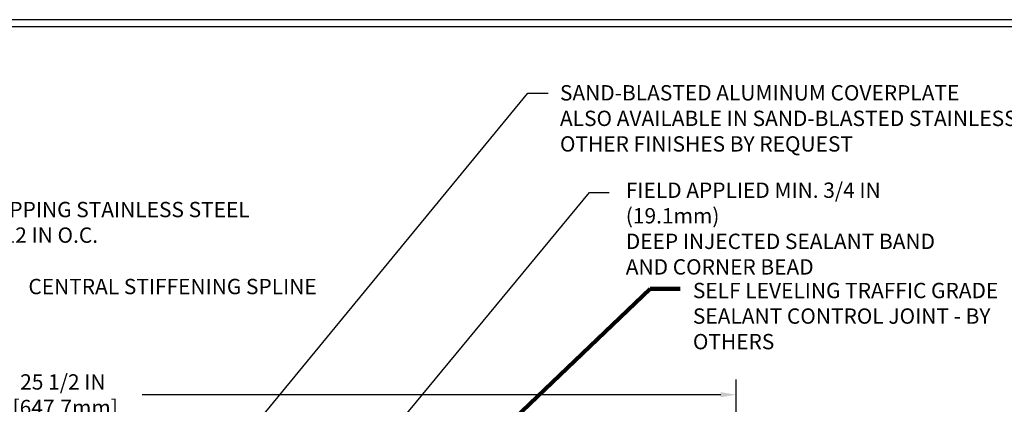
# Model space of a CAD drawing. Extents: x 13 to 3254, y -28 to 1977.
# Drawn here: x 466 to 485, y 1 to 8 of the extents above; entities that cross this region are included whole.
import ezdxf

# ---------------------------------------------------------------- set-up
doc = ezdxf.new("R2010")
doc.units = 0
doc.header["$LTSCALE"] = 5
doc.header["$MEASUREMENT"] = 0
doc.layers.get('DEFPOINTS').update_dxf_attribs({"linetype": 'CONTINUOUS'})
for name, color, linetype, lineweight in [('DIMS', 50, 'CONTINUOUS', 25), ('TBLOCK-T5', 111, 'CONTINUOUS', 30), ('TEXT - 4', 241, 'CONTINUOUS', 25)]:
    doc.layers.add(name, color=color, linetype=linetype, lineweight=lineweight)
doc.styles.add('ROMANS', font='romans', dxfattribs={"width": 0.9})
doc.dimstyles.get("Standard").update_dxf_attribs({"dimtxt": 0.18, "dimasz": 0.18, "dimexe": 0.18, "dimexo": 0.0625, "dimgap": 0.09, "dimtad": 0, "dimtih": 1, "dimtoh": 1, "dimdec": 4, "dimzin": 0, "dimdsep": 46, "dimtxsty": 'Standard', "dimcen": 0.09, "dimadec": 0, "dimazin": 0, "dimtfac": 1, "dimtdec": 4, "dimtofl": 0, "dimtmove": 0, "dimatfit": 3, "dimfxl": 1, "dimtolj": 1, "dimtzin": 0, "dimarcsym": 0})

# ---------------------------------------------------------------- blocks, each defined once
blk = doc.blocks.new('*D65')
at = {"layer": 'DEFPOINTS', "color": 0, "transparency": 16777216}
for p in [(479.614, 0.91), (454.114, 0.405), (479.614, -2.951)]:
    blk.add_point(p, dxfattribs=at)
at = {"layer": 'DIMS', "color": 0, "lineweight": -2, "transparency": 16777216}
for p, q in [((454.114, 0.705), (454.114, 1.21)), ((479.614, -2.651), (479.614, 1.21)), ((454.414, 0.91), (464.904, 0.91)), ((479.314, 0.91), (468.004, 0.91))]:
    blk.add_line(p, q, dxfattribs=at)
at = {"layer": 'DIMS', "color": 0, "transparency": 16777216}
for points in [[(454.414, 0.96), (454.414, 0.86), (454.114, 0.91)], [(479.314, 0.96), (479.314, 0.86), (479.614, 0.91)]]:
    blk.add_solid(points, dxfattribs=at)
at = {"layer": 'DIMS', "color": 0, "transparency": 16777216, "insert": (466.454, 0.91), "char_height": 0.3, "attachment_point": 5}
blk.add_mtext('\\A1;25 1/2 IN\\P [647.7mm]', dxfattribs=at)

msp = doc.modelspace()

# ---------------------------------------------------------------- linework, layer by layer
at = {"layer": 'TBLOCK-T5'}
for points in [[(488.17496, 8.24853), (449.10511, 8.24853), (449.10511, -21.13928), (488.17496, -21.13928)], [(488.03317, -15.81797), (488.03317, 8.10674), (449.2469, 8.10674), (449.2469, -15.81797)]]:
    msp.add_lwpolyline(points, close=True, dxfattribs=at)

# ---------------------------------------------------------------- texts
at = {"layer": 'TEXT - 4', "char_height": 0.3, "style": 'ROMANS'}
for s, insert, attachment_point in [('SAND-BLASTED ALUMINUM COVERPLATE\\PALSO AVAILABLE IN SAND-BLASTED STAINLESS STEEL\\POTHER FINISHES BY REQUEST \\P   ', (476.16961, 6.9675), 1), ('\\A1;FIELD APPLIED MIN. 3/4 IN (19.1mm)\\PDEEP INJECTED SEALANT BAND \\PAND CORNER BEAD', (477.45662, 5.06139), 1), ('SELF-TAPPING STAINLESS STEEL\\PSCREW 12 IN O.C.', (463.83882, 4.6829), 1), ('CENTRAL STIFFENING SPLINE', (471.41518, 3.17682), 3)]:
    msp.add_mtext(s, dxfattribs=dict(at, insert=insert, attachment_point=attachment_point))
at = {"layer": 'TEXT - 4', "insert": (478.76814, 3.09914), "char_height": 0.3, "attachment_point": 1, "style": 'ROMANS'}
msp.add_mtext_dynamic_manual_height_columns('SELF LEVELING TRAFFIC GRADE\\PSEALANT CONTROL JOINT - BY OTHERS', width=7.3269443, gutter_width=90, heights=[0], dxfattribs=at)

# ---------------------------------------------------------------- dimensions: what is measured, and where the dimension line sits
at = {"layer": 'DIMS'}
dim = msp.add_linear_dim(base=(479.61411, 0.91016), p1=(454.11411, 0.40491), p2=(479.61411, -2.9506), text='<>\\P[]', dimstyle='Standard', override={"dimtxt": 0.3, "dimasz": 0.3, "dimexe": 0.3, "dimexo": 0.3, "dimgap": 0.3, "dimlunit": 5, "dimpost": ' IN', "dimfrac": 2}, dxfattribs=at)
dim.commit()
dim.dimension.update_dxf_attribs({"geometry": '*D65', "text_midpoint": (466.45445, 0.91016), "dimtype": 160})

# ---------------------------------------------------------------- leaders
at = {"layer": 'TEXT - 4'}
for points, override in [([(467.56874, -2.88864), (475.53905, 6.80741), (475.9406, 6.80741)], {"dimasz": 0.3}), ([(470.06405, -3.21964), (476.74885, 4.8683), (477.12945, 4.8683)], {"dimasz": 0.3}), ([(471.4084, -3.24383), (477.93532, 2.98146), (478.51638, 2.98146)], {"dimtxt": 0.7, "dimasz": 0.3, "dimexe": 0.5, "dimexo": 0.5, "dimtih": 0, "dimtoh": 0, "dimtxsty": 'ROMANS', "dimdle": 0.05, "dimclrd": 256, "dimclre": 256, "dimclrt": 256, "dimtfac": 0.3, "dimlwd": 65535, "dimlwe": 65535})]:
    msp.add_leader(points, dimstyle='Standard', override=override, dxfattribs=at)

doc.saveas('drawing.dxf')
